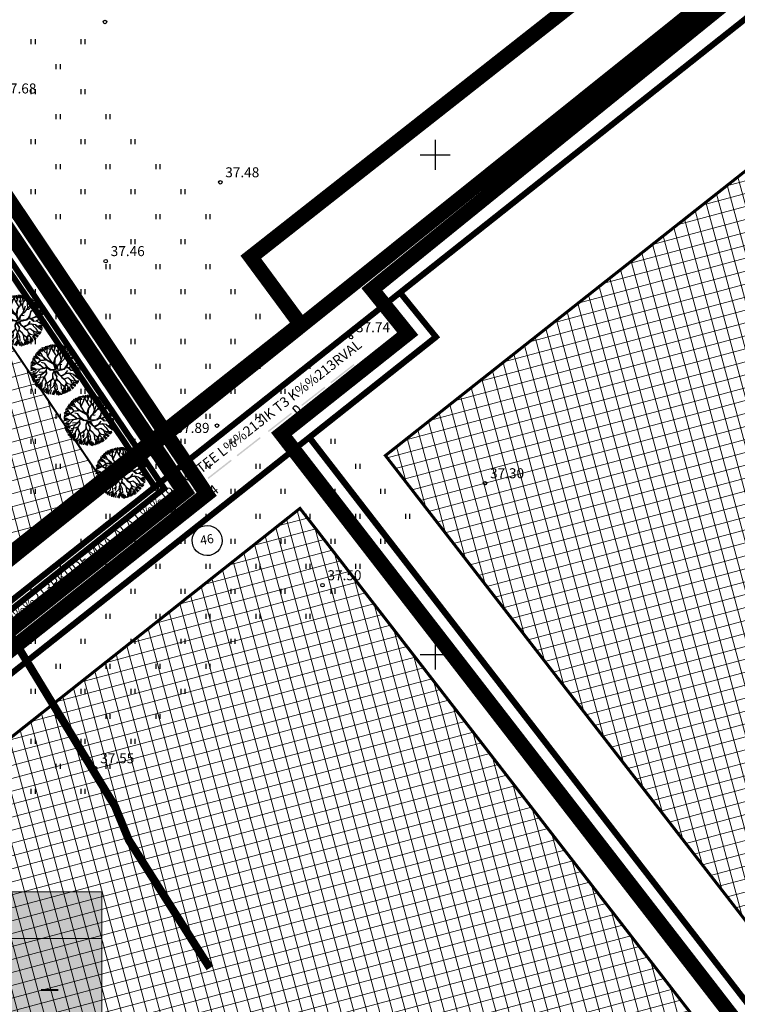
# Model space of a CAD drawing. Units: metres. Extents: x 0 to 547221, y 0 to 6585527.
# Drawn here: x 546708 to 546780, y 6584965 to 6585064 of the extents above; entities that cross this region are included whole.
import ezdxf
from ezdxf.enums import TextEntityAlignment as Align

# ---------------------------------------------------------------- set-up
doc = ezdxf.new("R2010")
doc.units = ezdxf.units.M
doc.header["$MEASUREMENT"] = 0
for name, pattern in [('CENTER', [2, 1.25, -0.25, 0.25, -0.25]), ('CENTERX2', [4, 2.5, -0.5, 0.5, -0.5]), ('DASHED', [0.75, 0.5, -0.25])]:
    doc.linetypes.add(name, pattern=pattern)
for name, color, linetype in [('-geo', 7, 'Continuous'), ('05285-geo$0$39', 7, 'Continuous'), ('05285-geo$0$DRENKAEV', 7, 'Continuous'), ('05285-geo$0$DRENTRASS', 7, 'Continuous'), ('05285-geo$0$HALJASTUS', 7, 'Continuous'), ('05285-geo$0$KAEVUNR', 7, 'Continuous'), ('05285-geo$0$KORGUS', 7, 'Continuous'), ('05285-geo$0$PIIR', 7, 'Continuous'), ('05285-geo$0$PUNKT', 7, 'Continuous'), ('k-hoon-joon', 7, 'CENTER'), ('K-k.o.piir', 1, 'Continuous'), ('k-k.o.piir-uus', 1, 'Continuous'), ('K-kinnistupiir', 27, 'Continuous'), ('k-kinnistupiir-abi', 27, 'Continuous'), ('K-külgnev dp', 162, 'CENTERX2'), ('k-pl-ala', 129, 'CENTER'), ('k-puud', 94, 'Continuous'), ('k-teekaitse', 205, 'Continuous')]:
    doc.layers.add(name, color=color, linetype=linetype)
for name, color, linetype, lineweight in [('K-eh k ala', 163, 'Continuous', 9), ('k-ehk_joon', 7, 'CENTERX2', 9), ('K-hoon-ala', 163, 'Continuous', 9), ('k-hoonest_kate', 41, 'Continuous', 9), ('k-hoonest_õig', 7, 'Continuous', 9)]:
    doc.layers.add(name, color=color, linetype=linetype, lineweight=lineweight)
doc.styles.add('05285-geo$0$ISOCP', font='ISOCP', dxfattribs={"height": 0.2})
doc.styles.add('05285-geo$0$txt', font='TXT', dxfattribs={"height": 0.2})
doc.styles.add('SWISL', font='swissl.ttf', dxfattribs={"height": 2})
pattern_1 = [(105, (0, 0), (-1.20740728286, -0.32352380638), []), (195, (0, 0), (0.32352380638, -1.20740728286), [])]

# ---------------------------------------------------------------- blocks, each defined once
blk = doc.blocks.new('05285-geo')
at = {"layer": '05285-geo$0$39', "linetype": 'Continuous'}
for p, q in [((546750, 6585051.5), (546750, 6585048.5)), ((546748.5, 6585050), (546751.5, 6585050)), ((546750, 6585001.5), (546750, 6584998.5)), ((546748.5, 6585000), (546751.5, 6585000))]:
    blk.add_line(p, q, dxfattribs=at)
at = {"layer": '05285-geo$0$DRENKAEV', "linetype": 'Continuous'}
blk.add_lwpolyline([(546723.519, 6585015.079), (546723.894, 6585014.704), (546723.519, 6585014.329), (546723.144, 6585014.704), (546723.519, 6585015.079)], dxfattribs=at)
blk.add_circle((546723.519, 6585014.704), 0.5, dxfattribs=at)
at = {"layer": '05285-geo$0$DRENTRASS', "linetype": 'Continuous'}
for points in [[(546735.74, 6585024.69), (546735.954, 6585024.857), (546736.066, 6585024.877), (546736.197, 6585024.814), (546736.326, 6585024.697), (546736.429, 6585024.508), (546736.457, 6585024.365), (546736.415, 6585024.265), (546736.201, 6585024.098), (546735.74, 6585024.69)], [(546726.363, 6585017.391), (546726.577, 6585017.558), (546726.689, 6585017.578), (546726.82, 6585017.515), (546726.948, 6585017.398), (546727.051, 6585017.209), (546727.079, 6585017.066), (546727.038, 6585016.966), (546726.823, 6585016.8), (546726.363, 6585017.391)], [(546715.066, 6585008.605), (546715.28, 6585008.771), (546715.392, 6585008.791), (546715.523, 6585008.728), (546715.652, 6585008.611), (546715.754, 6585008.422), (546715.782, 6585008.279), (546715.74, 6585008.179), (546715.526, 6585008.013), (546715.066, 6585008.605)]]:
    blk.add_lwpolyline(points, dxfattribs=at)
for points in [[(546739.499, 6585027.236), (546741.826, 6585029.048), (546739.591, 6585027.118), (546741.918, 6585028.929)], [(546736.59, 6585024.973), (546738.917, 6585026.784), (546736.682, 6585024.854), (546739.009, 6585026.665)], [(546733.245, 6585022.369), (546735.572, 6585024.18), (546733.337, 6585022.251), (546735.664, 6585024.062)], [(546730.121, 6585019.938), (546732.448, 6585021.749), (546730.213, 6585019.819), (546732.54, 6585021.63)], [(546727.212, 6585017.674), (546729.539, 6585019.485), (546727.305, 6585017.555), (546729.632, 6585019.366)], [(546723.868, 6585015.07), (546726.194, 6585016.881), (546723.96, 6585014.952), (546726.287, 6585016.763)], [(546719.968, 6585012.038), (546723.074, 6585014.453), (546720.06, 6585011.92), (546723.166, 6585014.335)], [(546716.086, 6585009.019), (546719.192, 6585011.434), (546716.178, 6585008.901), (546719.284, 6585011.316)], [(546711.621, 6585005.547), (546714.727, 6585007.962), (546711.713, 6585005.429), (546714.819, 6585007.844)], [(546707.718, 6585002.512), (546710.824, 6585004.927), (546707.81, 6585002.394), (546710.916, 6585004.809)]]:
    blk.add_solid(points, dxfattribs=at)
at = {"layer": '05285-geo$0$HALJASTUS', "linetype": 'Continuous'}
for p, q in [((546709.538, 6585061.561), (546709.538, 6585061.059)), ((546709.943, 6585061.561), (546709.943, 6585061.059)), ((546714.538, 6585061.561), (546714.538, 6585061.059)), ((546714.943, 6585061.561), (546714.943, 6585061.059)), ((546712.038, 6585059.061), (546712.038, 6585058.559)), ((546712.443, 6585059.061), (546712.443, 6585058.559)), ((546709.538, 6585056.561), (546709.538, 6585056.059)), ((546709.943, 6585056.561), (546709.943, 6585056.059)), ((546714.538, 6585056.561), (546714.538, 6585056.059)), ((546714.943, 6585056.561), (546714.943, 6585056.059)), ((546712.038, 6585054.061), (546712.038, 6585053.559)), ((546712.443, 6585054.061), (546712.443, 6585053.559)), ((546717.038, 6585054.061), (546717.038, 6585053.559)), ((546717.443, 6585054.061), (546717.443, 6585053.559)), ((546709.538, 6585051.561), (546709.538, 6585051.059)), ((546709.943, 6585051.561), (546709.943, 6585051.059)), ((546714.538, 6585051.561), (546714.538, 6585051.059)), ((546714.943, 6585051.561), (546714.943, 6585051.059)), ((546719.538, 6585051.561), (546719.538, 6585051.059)), ((546719.943, 6585051.561), (546719.943, 6585051.059)), ((546712.038, 6585049.061), (546712.038, 6585048.559)), ((546712.443, 6585049.061), (546712.443, 6585048.559)), ((546717.038, 6585049.061), (546717.038, 6585048.559)), ((546717.443, 6585049.061), (546717.443, 6585048.559)), ((546722.038, 6585049.061), (546722.038, 6585048.559)), ((546722.443, 6585049.061), (546722.443, 6585048.559)), ((546709.538, 6585046.561), (546709.538, 6585046.059)), ((546709.943, 6585046.561), (546709.943, 6585046.059)), ((546714.538, 6585046.561), (546714.538, 6585046.059)), ((546714.943, 6585046.561), (546714.943, 6585046.059)), ((546719.538, 6585046.561), (546719.538, 6585046.059)), ((546719.943, 6585046.561), (546719.943, 6585046.059)), ((546724.538, 6585046.561), (546724.538, 6585046.059)), ((546724.943, 6585046.561), (546724.943, 6585046.059)), ((546712.038, 6585044.061), (546712.038, 6585043.559)), ((546712.443, 6585044.061), (546712.443, 6585043.559)), ((546717.038, 6585044.061), (546717.038, 6585043.559)), ((546717.443, 6585044.061), (546717.443, 6585043.559)), ((546722.038, 6585044.061), (546722.038, 6585043.559)), ((546722.443, 6585044.061), (546722.443, 6585043.559)), ((546727.038, 6585044.061), (546727.038, 6585043.559)), ((546727.443, 6585044.061), (546727.443, 6585043.559)), ((546709.538, 6585041.561), (546709.538, 6585041.059)), ((546709.943, 6585041.561), (546709.943, 6585041.059)), ((546714.538, 6585041.561), (546714.538, 6585041.059)), ((546714.943, 6585041.561), (546714.943, 6585041.059)), ((546719.538, 6585041.561), (546719.538, 6585041.059)), ((546719.943, 6585041.561), (546719.943, 6585041.059)), ((546724.538, 6585041.561), (546724.538, 6585041.059)), ((546724.943, 6585041.561), (546724.943, 6585041.059)), ((546712.038, 6585039.061), (546712.038, 6585038.559)), ((546712.443, 6585039.061), (546712.443, 6585038.559)), ((546717.038, 6585039.061), (546717.038, 6585038.559)), ((546717.443, 6585039.061), (546717.443, 6585038.559)), ((546722.038, 6585039.061), (546722.038, 6585038.559)), ((546722.443, 6585039.061), (546722.443, 6585038.559)), ((546727.038, 6585039.061), (546727.038, 6585038.559)), ((546727.443, 6585039.061), (546727.443, 6585038.559)), ((546709.538, 6585036.561), (546709.538, 6585036.059)), ((546709.943, 6585036.561), (546709.943, 6585036.059)), ((546714.538, 6585036.561), (546714.538, 6585036.059)), ((546714.943, 6585036.561), (546714.943, 6585036.059)), ((546719.538, 6585036.561), (546719.538, 6585036.059)), ((546719.943, 6585036.561), (546719.943, 6585036.059)), ((546724.538, 6585036.561), (546724.538, 6585036.059)), ((546724.943, 6585036.561), (546724.943, 6585036.059)), ((546729.538, 6585036.561), (546729.538, 6585036.059)), ((546729.943, 6585036.561), (546729.943, 6585036.059)), ((546712.038, 6585034.061), (546712.038, 6585033.559)), ((546712.443, 6585034.061), (546712.443, 6585033.559)), ((546717.038, 6585034.061), (546717.038, 6585033.559)), ((546717.443, 6585034.061), (546717.443, 6585033.559)), ((546722.038, 6585034.061), (546722.038, 6585033.559)), ((546722.443, 6585034.061), (546722.443, 6585033.559)), ((546727.038, 6585034.061), (546727.038, 6585033.559)), ((546727.443, 6585034.061), (546727.443, 6585033.559)), ((546732.038, 6585034.061), (546732.038, 6585033.559)), ((546732.443, 6585034.061), (546732.443, 6585033.559)), ((546709.538, 6585031.561), (546709.538, 6585031.059)), ((546709.943, 6585031.561), (546709.943, 6585031.059)), ((546714.538, 6585031.561), (546714.538, 6585031.059)), ((546714.943, 6585031.561), (546714.943, 6585031.059)), ((546719.538, 6585031.561), (546719.538, 6585031.059)), ((546719.943, 6585031.561), (546719.943, 6585031.059)), ((546724.538, 6585031.561), (546724.538, 6585031.059)), ((546724.943, 6585031.561), (546724.943, 6585031.059)), ((546729.538, 6585031.561), (546729.538, 6585031.059)), ((546729.943, 6585031.561), (546729.943, 6585031.059)), ((546734.538, 6585031.561), (546734.538, 6585031.059)), ((546734.943, 6585031.561), (546734.943, 6585031.059)), ((546712.038, 6585029.061), (546712.038, 6585028.559)), ((546712.443, 6585029.061), (546712.443, 6585028.559)), ((546717.038, 6585029.061), (546717.038, 6585028.559)), ((546717.443, 6585029.061), (546717.443, 6585028.559)), ((546722.038, 6585029.061), (546722.038, 6585028.559)), ((546722.443, 6585029.061), (546722.443, 6585028.559)), ((546727.038, 6585029.061), (546727.038, 6585028.559)), ((546727.443, 6585029.061), (546727.443, 6585028.559)), ((546732.038, 6585029.061), (546732.038, 6585028.559)), ((546732.443, 6585029.061), (546732.443, 6585028.559)), ((546737.038, 6585029.061), (546737.038, 6585028.559)), ((546737.443, 6585029.061), (546737.443, 6585028.559)), ((546709.538, 6585026.561), (546709.538, 6585026.059)), ((546709.943, 6585026.561), (546709.943, 6585026.059)), ((546714.538, 6585026.561), (546714.538, 6585026.059)), ((546714.943, 6585026.561), (546714.943, 6585026.059)), ((546719.538, 6585026.561), (546719.538, 6585026.059)), ((546719.943, 6585026.561), (546719.943, 6585026.059)), ((546724.538, 6585026.561), (546724.538, 6585026.059)), ((546724.943, 6585026.561), (546724.943, 6585026.059)), ((546729.538, 6585026.561), (546729.538, 6585026.059)), ((546729.943, 6585026.561), (546729.943, 6585026.059)), ((546734.538, 6585026.561), (546734.538, 6585026.059)), ((546734.943, 6585026.561), (546734.943, 6585026.059)), ((546712.038, 6585024.061), (546712.038, 6585023.559)), ((546712.443, 6585024.061), (546712.443, 6585023.559)), ((546717.038, 6585024.061), (546717.038, 6585023.559)), ((546717.443, 6585024.061), (546717.443, 6585023.559)), ((546722.038, 6585024.061), (546722.038, 6585023.559)), ((546722.443, 6585024.061), (546722.443, 6585023.559)), ((546727.038, 6585024.061), (546727.038, 6585023.559)), ((546727.443, 6585024.061), (546727.443, 6585023.559)), ((546732.038, 6585024.061), (546732.038, 6585023.559)), ((546732.443, 6585024.061), (546732.443, 6585023.559)), ((546737.038, 6585024.061), (546737.038, 6585023.559)), ((546737.443, 6585024.061), (546737.443, 6585023.559)), ((546709.538, 6585021.561), (546709.538, 6585021.059)), ((546709.943, 6585021.561), (546709.943, 6585021.059)), ((546714.538, 6585021.561), (546714.538, 6585021.059)), ((546714.943, 6585021.561), (546714.943, 6585021.059)), ((546719.538, 6585021.561), (546719.538, 6585021.059)), ((546719.943, 6585021.561), (546719.943, 6585021.059)), ((546724.538, 6585021.561), (546724.538, 6585021.059)), ((546724.943, 6585021.561), (546724.943, 6585021.059)), ((546729.538, 6585021.561), (546729.538, 6585021.059)), ((546729.943, 6585021.561), (546729.943, 6585021.059)), ((546734.538, 6585021.561), (546734.538, 6585021.059)), ((546734.943, 6585021.561), (546734.943, 6585021.059)), ((546739.538, 6585021.561), (546739.538, 6585021.059)), ((546739.943, 6585021.561), (546739.943, 6585021.059)), ((546712.038, 6585019.061), (546712.038, 6585018.559)), ((546712.443, 6585019.061), (546712.443, 6585018.559)), ((546717.038, 6585019.061), (546717.038, 6585018.559)), ((546717.443, 6585019.061), (546717.443, 6585018.559)), ((546722.038, 6585019.061), (546722.038, 6585018.559)), ((546722.443, 6585019.061), (546722.443, 6585018.559)), ((546727.038, 6585019.061), (546727.038, 6585018.559)), ((546727.443, 6585019.061), (546727.443, 6585018.559)), ((546732.038, 6585019.061), (546732.038, 6585018.559)), ((546732.443, 6585019.061), (546732.443, 6585018.559)), ((546737.038, 6585019.061), (546737.038, 6585018.559)), ((546737.443, 6585019.061), (546737.443, 6585018.559)), ((546742.038, 6585019.061), (546742.038, 6585018.559)), ((546742.443, 6585019.061), (546742.443, 6585018.559)), ((546709.538, 6585016.561), (546709.538, 6585016.059)), ((546709.943, 6585016.561), (546709.943, 6585016.059)), ((546714.538, 6585016.561), (546714.538, 6585016.059)), ((546714.943, 6585016.561), (546714.943, 6585016.059)), ((546719.538, 6585016.561), (546719.538, 6585016.059)), ((546719.943, 6585016.561), (546719.943, 6585016.059)), ((546724.538, 6585016.561), (546724.538, 6585016.059)), ((546724.943, 6585016.561), (546724.943, 6585016.059)), ((546729.538, 6585016.561), (546729.538, 6585016.059)), ((546729.943, 6585016.561), (546729.943, 6585016.059)), ((546734.538, 6585016.561), (546734.538, 6585016.059)), ((546734.943, 6585016.561), (546734.943, 6585016.059)), ((546739.538, 6585016.561), (546739.538, 6585016.059)), ((546739.943, 6585016.561), (546739.943, 6585016.059)), ((546744.538, 6585016.561), (546744.538, 6585016.059)), ((546744.943, 6585016.561), (546744.943, 6585016.059)), ((546712.038, 6585014.061), (546712.038, 6585013.559)), ((546712.443, 6585014.061), (546712.443, 6585013.559)), ((546717.038, 6585014.061), (546717.038, 6585013.559)), ((546717.443, 6585014.061), (546717.443, 6585013.559)), ((546722.038, 6585014.061), (546722.038, 6585013.559)), ((546722.443, 6585014.061), (546722.443, 6585013.559)), ((546727.038, 6585014.061), (546727.038, 6585013.559)), ((546727.443, 6585014.061), (546727.443, 6585013.559)), ((546732.038, 6585014.061), (546732.038, 6585013.559)), ((546732.443, 6585014.061), (546732.443, 6585013.559)), ((546737.038, 6585014.061), (546737.038, 6585013.559)), ((546737.443, 6585014.061), (546737.443, 6585013.559)), ((546742.038, 6585014.061), (546742.038, 6585013.559)), ((546742.443, 6585014.061), (546742.443, 6585013.559)), ((546747.038, 6585014.061), (546747.038, 6585013.559)), ((546747.443, 6585014.061), (546747.443, 6585013.559)), ((546709.538, 6585011.561), (546709.538, 6585011.059)), ((546709.943, 6585011.561), (546709.943, 6585011.059)), ((546714.538, 6585011.561), (546714.538, 6585011.059)), ((546714.943, 6585011.561), (546714.943, 6585011.059)), ((546719.538, 6585011.561), (546719.538, 6585011.059)), ((546719.943, 6585011.561), (546719.943, 6585011.059)), ((546724.538, 6585011.561), (546724.538, 6585011.059)), ((546724.943, 6585011.561), (546724.943, 6585011.059)), ((546729.538, 6585011.561), (546729.538, 6585011.059)), ((546729.943, 6585011.561), (546729.943, 6585011.059)), ((546734.538, 6585011.561), (546734.538, 6585011.059)), ((546734.943, 6585011.561), (546734.943, 6585011.059)), ((546739.538, 6585011.561), (546739.538, 6585011.059)), ((546739.943, 6585011.561), (546739.943, 6585011.059)), ((546744.538, 6585011.561), (546744.538, 6585011.059)), ((546744.943, 6585011.561), (546744.943, 6585011.059)), ((546712.038, 6585009.061), (546712.038, 6585008.559)), ((546712.443, 6585009.061), (546712.443, 6585008.559)), ((546717.038, 6585009.061), (546717.038, 6585008.559)), ((546717.443, 6585009.061), (546717.443, 6585008.559)), ((546722.038, 6585009.061), (546722.038, 6585008.559)), ((546722.443, 6585009.061), (546722.443, 6585008.559)), ((546727.038, 6585009.061), (546727.038, 6585008.559)), ((546727.443, 6585009.061), (546727.443, 6585008.559)), ((546732.038, 6585009.061), (546732.038, 6585008.559)), ((546732.443, 6585009.061), (546732.443, 6585008.559)), ((546737.038, 6585009.061), (546737.038, 6585008.559)), ((546737.443, 6585009.061), (546737.443, 6585008.559)), ((546742.038, 6585009.061), (546742.038, 6585008.559)), ((546742.443, 6585009.061), (546742.443, 6585008.559)), ((546709.538, 6585006.561), (546709.538, 6585006.059)), ((546709.943, 6585006.561), (546709.943, 6585006.059)), ((546714.538, 6585006.561), (546714.538, 6585006.059)), ((546714.943, 6585006.561), (546714.943, 6585006.059)), ((546719.538, 6585006.561), (546719.538, 6585006.059)), ((546719.943, 6585006.561), (546719.943, 6585006.059)), ((546724.538, 6585006.561), (546724.538, 6585006.059)), ((546724.943, 6585006.561), (546724.943, 6585006.059)), ((546729.538, 6585006.561), (546729.538, 6585006.059)), ((546729.943, 6585006.561), (546729.943, 6585006.059)), ((546734.538, 6585006.561), (546734.538, 6585006.059)), ((546734.943, 6585006.561), (546734.943, 6585006.059)), ((546739.538, 6585006.561), (546739.538, 6585006.059)), ((546739.943, 6585006.561), (546739.943, 6585006.059)), ((546712.038, 6585004.061), (546712.038, 6585003.559)), ((546712.443, 6585004.061), (546712.443, 6585003.559)), ((546717.038, 6585004.061), (546717.038, 6585003.559)), ((546717.443, 6585004.061), (546717.443, 6585003.559)), ((546722.038, 6585004.061), (546722.038, 6585003.559)), ((546722.443, 6585004.061), (546722.443, 6585003.559)), ((546727.038, 6585004.061), (546727.038, 6585003.559)), ((546727.443, 6585004.061), (546727.443, 6585003.559)), ((546732.038, 6585004.061), (546732.038, 6585003.559)), ((546732.443, 6585004.061), (546732.443, 6585003.559)), ((546737.038, 6585004.061), (546737.038, 6585003.559)), ((546737.443, 6585004.061), (546737.443, 6585003.559)), ((546709.538, 6585001.561), (546709.538, 6585001.059)), ((546709.943, 6585001.561), (546709.943, 6585001.059)), ((546714.538, 6585001.561), (546714.538, 6585001.059)), ((546714.943, 6585001.561), (546714.943, 6585001.059)), ((546719.538, 6585001.561), (546719.538, 6585001.059)), ((546719.943, 6585001.561), (546719.943, 6585001.059)), ((546724.538, 6585001.561), (546724.538, 6585001.059)), ((546724.943, 6585001.561), (546724.943, 6585001.059)), ((546729.538, 6585001.561), (546729.538, 6585001.059)), ((546729.943, 6585001.561), (546729.943, 6585001.059)), ((546712.038, 6584999.061), (546712.038, 6584998.559)), ((546712.443, 6584999.061), (546712.443, 6584998.559)), ((546717.038, 6584999.061), (546717.038, 6584998.559)), ((546717.443, 6584999.061), (546717.443, 6584998.559)), ((546722.038, 6584999.061), (546722.038, 6584998.559)), ((546722.443, 6584999.061), (546722.443, 6584998.559)), ((546727.038, 6584999.061), (546727.038, 6584998.559)), ((546727.443, 6584999.061), (546727.443, 6584998.559)), ((546709.538, 6584996.561), (546709.538, 6584996.059)), ((546709.943, 6584996.561), (546709.943, 6584996.059)), ((546714.538, 6584996.561), (546714.538, 6584996.059)), ((546714.943, 6584996.561), (546714.943, 6584996.059)), ((546719.538, 6584996.561), (546719.538, 6584996.059)), ((546719.943, 6584996.561), (546719.943, 6584996.059)), ((546724.538, 6584996.561), (546724.538, 6584996.059)), ((546724.943, 6584996.561), (546724.943, 6584996.059)), ((546712.038, 6584994.061), (546712.038, 6584993.559)), ((546712.443, 6584994.061), (546712.443, 6584993.559)), ((546717.038, 6584994.061), (546717.038, 6584993.559)), ((546717.443, 6584994.061), (546717.443, 6584993.559)), ((546722.038, 6584994.061), (546722.038, 6584993.559)), ((546722.443, 6584994.061), (546722.443, 6584993.559)), ((546709.538, 6584991.561), (546709.538, 6584991.059)), ((546709.943, 6584991.561), (546709.943, 6584991.059)), ((546714.538, 6584991.561), (546714.538, 6584991.059)), ((546714.943, 6584991.561), (546714.943, 6584991.059)), ((546719.538, 6584991.561), (546719.538, 6584991.059)), ((546719.943, 6584991.561), (546719.943, 6584991.059)), ((546712.038, 6584989.061), (546712.038, 6584988.559)), ((546712.443, 6584989.061), (546712.443, 6584988.559)), ((546717.038, 6584989.061), (546717.038, 6584988.559)), ((546717.443, 6584989.061), (546717.443, 6584988.559)), ((546709.538, 6584986.561), (546709.538, 6584986.059)), ((546709.943, 6584986.561), (546709.943, 6584986.059)), ((546714.538, 6584986.561), (546714.538, 6584986.059)), ((546714.943, 6584986.561), (546714.943, 6584986.059))]:
    blk.add_line(p, q, dxfattribs=at)
at = {"layer": '05285-geo$0$KAEVUNR', "linetype": 'Continuous'}
blk.add_ellipse((546727.167, 6585011.393), major_axis=(-1.061, 1.061), ratio=1, start_param=4.103829, end_param=10.387014, dxfattribs=at)
at = {"layer": '05285-geo$0$PIIR', "linetype": 'Continuous'}
for p, q in [((546659.78, 6585108.88), (546721.93, 6585016.76)), ((546750.08, 6585031.76), (546644.25, 6584947.94)), ((546721.93, 6585016.76), (546737.707, 6585029.255)), ((546634.91, 6584947.84), (546721.93, 6585016.76))]:
    blk.add_line(p, q, dxfattribs=at)
for major_axis in [(-0.265, 0.265), (-0.0177, 0.0177)]:
    blk.add_ellipse((546721.93, 6585016.76), major_axis=major_axis, ratio=1, start_param=4.10383, end_param=10.387015, dxfattribs=at)
at = {"layer": '05285-geo$0$PUNKT', "linetype": 'Continuous'}
for centre in [(546716.953, 6585063.276), (546728.485, 6585047.238), (546717.017, 6585039.352), (546741.573, 6585031.737), (546728.161, 6585022.891), (546754.988, 6585017.129), (546738.713, 6585006.926), (546715.97, 6584988.614)]:
    blk.add_circle(centre, 0.175, dxfattribs=at)
at = {"layer": '05285-geo$0$KAEVUNR', "linetype": 'Continuous', "style": '05285-geo$0$ISOCP'}
blk.add_text('46', height=0.9, rotation=10.13211, dxfattribs=at).set_placement((546727.167, 6585011.393), align=Align.MIDDLE)
at = {"layer": '05285-geo$0$KORGUS', "linetype": 'Continuous', "style": '05285-geo$0$ISOCP'}
for s, p in [('37.68', (546706.67, 6585056.124)), ('37.48', (546728.985, 6585047.738)), ('37.46', (546717.517, 6585039.852)), ('37.74', (546742.073, 6585032.237)), ('37.89', (546724.003, 6585022.165)), ('37.30', (546755.488, 6585017.629)), ('37.50', (546739.213, 6585007.426)), ('37.55', (546716.47, 6584989.114))]:
    blk.add_text(s, height=1, dxfattribs=at).set_placement(p)
at = {"layer": '05285-geo$0$PIIR', "linetype": 'Continuous', "style": '05285-geo$0$txt'}
for s, p in [('TEHNOV%%213RKUDE MAA-ALA L%%196IKE TEE L%%213IK T3 K%%213RVAL', (546703.927, 6585000.195)), ('65301:002:0474', (546720.692, 6585010.188))]:
    blk.add_text(s, height=1, rotation=38.25806, dxfattribs=at).set_placement(p)
blk = doc.blocks.new('liilto-kastike')
at = {"layer": 'k-hoonest_kate'}
h = blk.add_hatch(color=256, dxfattribs=at)
edge = h.paths.add_edge_path()
edge.add_arc((14.959, 22.866), 4.455, 0, 360)
h = blk.add_hatch(color=256, dxfattribs=at)
h.dxf.hatch_style = 2
h.paths.add_polyline_path([(31.332, 4.678), (0, 4.678), (0, 17.098), (31.332, 17.098)])
h = blk.add_hatch(color=256, dxfattribs=at)
h.dxf.hatch_style = 2
h.paths.add_polyline_path([(31.332, 4.678), (0, 4.678), (0, 0), (31.332, 0)])
at = {"layer": 'k-hoonest_õig'}
for p, q in [((0, 17.098), (31.332, 17.098)), ((31.332, 17.098), (31.332, 4.678)), ((0, 12.42), (31.332, 12.42)), ((10.444, 12.42), (10.444, 4.678)), ((10.444, 12.42), (10.444, 4.678)), ((20.888, 12.42), (20.888, 4.678)), ((0, 8.761), (10.444, 8.761)), ((31.332, 4.678), (0, 4.678)), ((20.888, 4.678), (20.888, 0)), ((31.332, 4.678), (31.332, 0)), ((0, 0), (31.332, 0))]:
    blk.add_line(p, q, dxfattribs=at)
blk.add_lwpolyline([(0, 17.098), (0, 0)], dxfattribs=at)
blk.add_circle((14.959, 22.866), 4.455, dxfattribs=at)
at = {"layer": 'k-hoonest_õig', "style": 'SWISL'}
blk.add_text('m²', height=2.3625, dxfattribs=at).set_placement((16.42, 2.352), align=Align.MIDDLE_RIGHT)
at = {"layer": 'k-hoonest_õig', "style": 'SWISL', "width": 0.99}
blk.add_text('P', height=2.88, dxfattribs=at).set_placement((24.182, 2.422), align=Align.MIDDLE_CENTER)
for tag, height, p in [('POS_NUMBER', 4.6, (14.959, 22.866)), ('SIHTOTSTARVE', 2.7, (15.774, 14.669)), ('MAX_KÕRGUS_MEETRITES', 2.43, (5.222, 10.543)), ('EHITUSALUNE_PIND', 2.43, (15.666, 8.549)), ('HOONETE_ARV_KRUNDIL', 2.43, (26.11, 8.549)), ('MAX_KORRUSELISUS', 2.43, (5.222, 6.72))]:
    blk.add_attdef(tag, text='', height=height, dxfattribs=at).set_placement(p, align=Align.MIDDLE)
at = {"layer": 'k-hoonest_õig', "style": 'SWISL'}
blk.add_attdef('KRUNDI_PIND', text='', height=2.362, dxfattribs=at).set_placement((11.407, 2.352), align=Align.MIDDLE_RIGHT)
at = {"layer": 'k-hoonest_õig', "style": 'SWISL', "width": 0.99}
blk.add_attdef('PARKIMISKOHTI', text='', height=1.28, dxfattribs=at).set_placement((25.413, 1.356), align=Align.MIDDLE_LEFT)
blk = doc.blocks.new('Puu')
for p, q in [((-1.299, 1.317), (-1.659, 1.976)), ((-1.566, 1.988), (-1.327, 1.823)), ((-1.174, 1.882), (-1.558, 2.061)), ((-1.409, 2.126), (-1.289, 2.007)), ((-1.289, 2.007), (-1.344, 2.21)), ((-1.174, 1.898), (-1.267, 2.226)), ((-1.161, 2.265), (-1.078, 1.925)), ((-0.903, 2.007), (-1.069, 2.302)), ((-0.837, 1.967), (-0.986, 2.366)), ((-0.829, 2.137), (-0.893, 2.366)), ((-0.891, 1.631), (-0.845, 1.975)), ((-0.745, 2.053), (-0.765, 2.403)), ((-0.552, 2.228), (-0.681, 2.431)), ((-0.664, 1.607), (-0.523, 1.983)), ((-0.523, 1.999), (-0.609, 2.115)), ((-0.367, 2.249), (-0.547, 2.493)), ((-0.523, 1.983), (-0.311, 2.555)), ((-0.344, 2.101), (-0.367, 2.249)), ((-0.201, 1.803), (-0.344, 2.101)), ((-0.305, 2.238), (-0.222, 2.523)), ((-0.211, 1.858), (-0.037, 2.17)), ((-0.177, 1.795), (-0.037, 2.186)), ((-0.121, 2.164), (-0.12, 2.532)), ((-0.042, 2.171), (0.041, 2.563)), ((0.433, 1.467), (0.096, 1.992)), ((0.11, 2.283), (0.129, 2.56)), ((0.181, 2.359), (0.213, 2.578)), ((0.292, 1.953), (0.181, 2.359)), ((0.276, 2.265), (0.304, 2.551)), ((0.341, 2.274), (0.378, 2.495)), ((0.535, 1.836), (0.433, 2.204)), ((0.442, 2.247), (0.478, 2.467)), ((0.527, 1.828), (0.699, 2.047)), ((0.616, 2.108), (0.543, 2.439)), ((0.699, 2.047), (0.636, 2.486)), ((0.699, 2.047), (0.723, 2.478)), ((0.764, 2.072), (0.828, 2.394)), ((0.921, 1.952), (0.902, 2.357)), ((0.918, 1.671), (0.997, 2.141)), ((0.934, 1.687), (1.475, 2.117)), ((0.994, 2.172), (1.03, 2.357)), ((0.997, 2.141), (1.162, 2.321)), ((1.105, 2.026), (1.243, 2.33)), ((1.179, 1.952), (1.4, 2.191)), ((1.243, 1.63), (1.574, 1.998)), ((-2.33, 1.04), (-2.174, 1.031)), ((-2.097, 1.004), (-2.295, 1.153)), ((-2.22, 1.225), (-1.768, 1.123)), ((-1.659, 1.13), (-2.192, 1.317)), ((-2.1, 1.436), (-1.842, 1.289)), ((-1.768, 0.565), (-2.097, 1.004)), ((-2.058, 1.529), (-1.895, 1.396)), ((-1.652, 1.42), (-1.995, 1.592)), ((-1.673, 1.161), (-1.901, 1.373)), ((-1.651, 1.434), (-1.894, 1.741)), ((-1.815, 1.795), (-1.538, 1.518)), ((-1.538, 1.518), (-1.723, 1.906)), ((-1.511, 0.934), (-1.673, 1.161)), ((-1.307, 1.309), (-1.651, 1.434)), ((-1.5, 0.94), (-1.611, 1.098)), ((-0.923, 0.989), (-1.307, 1.309)), ((-1, 0.973), (-1.291, 1.309)), ((-0.844, 1.585), (-1.174, 1.882)), ((-0.812, 1.395), (-0.844, 1.585)), ((-0.837, 1.591), (-0.837, 1.967)), ((-0.375, 0.753), (-0.812, 1.395)), ((-0.805, 1.45), (-0.664, 1.623)), ((-0.781, 1.381), (-0.664, 1.607)), ((-0.421, 0.754), (-0.563, 0.989)), ((-0.201, 0.627), (-0.053, 1.183)), ((0.017, 1.489), (-0.177, 1.795)), ((-0.092, 0.566), (-0.021, 1.183)), ((-0.053, 1.183), (0.088, 1.357)), ((-0.021, 1.183), (0.167, 1.403)), ((0.088, 1.357), (0.017, 1.489)), ((0.167, 1.403), (0.237, 1.567)), ((0.237, 1.567), (0.292, 1.953)), ((0.402, 1.53), (0.527, 1.843)), ((0.418, 0.668), (0.566, 1.005)), ((0.449, 1.467), (0.527, 1.828)), ((0.566, 1.005), (0.449, 1.467)), ((0.504, 0.754), (0.575, 1.013)), ((0.59, 1.028), (0.731, 1.467)), ((0.629, 0.817), (0.982, 1.232)), ((0.872, 1.091), (1.052, 1.146)), ((0.982, 1.232), (0.918, 1.671)), ((0.998, 1.263), (1.256, 1.585)), ((1.052, 1.146), (1.303, 1.365)), ((1.256, 1.585), (1.373, 1.686)), ((1.287, 0.958), (1.507, 1.098)), ((1.303, 1.365), (1.875, 1.764)), ((1.303, 0.926), (1.552, 1.098)), ((1.391, 1.464), (1.813, 1.814)), ((1.455, 1.583), (1.73, 1.933)), ((1.5, 1.482), (1.924, 1.702)), ((1.507, 1.098), (1.866, 1.536)), ((1.812, 1.544), (1.546, 1.152)), ((1.552, 1.098), (2.007, 1.285)), ((2.008, 1.239), (1.576, 1.09)), ((1.686, 1.224), (2.035, 1.556)), ((1.976, 1.676), (1.812, 1.544)), ((1.823, 1.252), (2.108, 1.518)), ((2.007, 1.285), (2.164, 1.427)), ((2.187, 1.34), (2.008, 1.239)), ((2.145, 0.893), (2.274, 1.261)), ((2.156, 0.792), (2.338, 1.144)), ((2.247, 0.847), (2.44, 1.04)), ((-2.017, 0.046), (-2.533, -0.102)), ((-2.176, 0.143), (-2.521, 0.158)), ((-2.057, 0.526), (-2.505, 0.3)), ((-2.496, 0.267), (-2.164, 0.193)), ((-2.478, 0.469), (-2.238, 0.525)), ((-2.478, 0.065), (-2.017, 0.046)), ((-2.473, 0.628), (-2.113, 0.582)), ((-2.043, 0.605), (-2.467, 0.73)), ((-2.414, 0.829), (-2.045, 0.681)), ((-2.348, 0.911), (-2.027, 0.865)), ((-2.036, 0.91), (-2.176, 0.957)), ((-1.903, 0.025), (-2.176, 0.143)), ((-1.808, 0.637), (-2.067, 0.549)), ((-1.565, 0.047), (-2.058, -0.446)), ((-1.909, 0.002), (-2.051, -0.139)), ((-1.823, 0.651), (-2.043, 0.605)), ((-1.557, 0.071), (-1.903, 0.025)), ((-1.675, 0.783), (-1.823, 0.651)), ((-1.533, 0.879), (-1.808, 0.637)), ((-1.768, 0.565), (-1.503, 0.425)), ((-1.565, 0.487), (-1.768, 0.565)), ((-1.511, 0.934), (-1.675, 0.783)), ((-1.196, 0.166), (-1.565, 0.487)), ((-1.064, 0.173), (-1.565, 0.047)), ((-0.915, 0.949), (-1.533, 0.879)), ((-1.503, 0.425), (-1.244, 0.15)), ((-0.884, 0.166), (-1.503, 0.049)), ((-0.899, 0.981), (-1.491, 0.921)), ((-1.095, 0.627), (-1.4, 0.714)), ((-0.82, 0.259), (-1.095, 0.627)), ((-0.86, 0.235), (-1.095, 0.611)), ((-0.805, 0.229), (-1.064, 0.173)), ((-0.908, 0.142), (-0.954, -0.03)), ((-0.833, 0.183), (-0.938, -0.014)), ((-0.185, 0.518), (-0.915, 0.949)), ((-0.429, 0.73), (-0.899, 0.981)), ((-0.833, 0.183), (-0.515, -0.033)), ((-0.508, 0.024), (-0.805, 0.229)), ((-0.21, -0.022), (-0.508, 0.024)), ((-0.359, 0.737), (-0.429, 0.73)), ((-0.116, 0.542), (-0.359, 0.737)), ((0.01, 0.008), (-0.21, -0.022)), ((0, 0), (-0.185, 0.518)), ((0.062, 0.028), (-0.092, 0.518)), ((0.066, 0.016), (0.128, 0.3)), ((0.128, 0.3), (0.198, 0.449)), ((0.129, -0.097), (0.872, 0.071)), ((0.16, 0.024), (0.228, 0.384)), ((0.167, 0.04), (0.813, 0.091)), ((0.198, 0.449), (0.441, 0.691)), ((0.232, 0.395), (0.276, 0.496)), ((0.276, 0.496), (0.613, 0.55)), ((0.347, 0.519), (0.48, 0.715)), ((0.441, 0.691), (0.629, 0.817)), ((0.935, 0.182), (0.808, 0.087)), ((0.872, 0.071), (1.03, 0.212)), ((0.958, 0.204), (1.036, 0.283)), ((1.03, 0.212), (1.256, 0.188)), ((1.036, 0.283), (1.162, 0.486)), ((1.122, 0.275), (1.287, 0.219)), ((1.13, 0.283), (1.21, 0.518)), ((1.162, 0.486), (1.287, 0.958)), ((1.21, 0.518), (1.303, 0.926)), ((1.256, 0.188), (1.764, 0.384)), ((1.256, 0.174), (1.53, -0.069)), ((1.287, 0.219), (1.732, 0.4)), ((1.562, -0.037), (1.287, 0.19)), ((1.732, 0.4), (2.164, 0.736)), ((1.749, 0.354), (2.173, 0.433)), ((1.764, 0.384), (2.156, 0.792)), ((1.836, 0.002), (2.251, 0.213)), ((1.843, -0.037), (2.243, 0.19)), ((2.164, 0.736), (2.486, 0.665)), ((2.173, 0.433), (2.533, 0.385)), ((2.173, 0.109), (2.477, 0.045)), ((2.209, 0.515), (2.486, 0.626)), ((2.219, 0.782), (2.514, 0.782)), ((2.251, 0.213), (2.526, 0.158)), ((-2.012, -0.383), (-2.481, -0.525)), ((-2.008, -0.333), (-2.478, -0.323)), ((-2.066, -0.438), (-2.473, -0.578)), ((-2.035, -0.543), (-2.459, -0.747)), ((-1.989, -0.572), (-2.422, -0.856)), ((-2.129, -0.813), (-2.394, -0.923)), ((-2.081, -0.811), (-2.358, -1.032)), ((-2.051, -0.139), (-2.293, -0.211)), ((-1.91, -0.594), (-2.129, -0.813)), ((-1.909, -0.609), (-1.94, -0.812)), ((-1.438, -0.469), (-1.91, -0.594)), ((-1.595, -0.969), (-1.854, -1.008)), ((-1.133, -0.711), (-1.768, -0.844)), ((-1.603, -0.977), (-1.706, -1.126)), ((-1.149, -0.257), (-1.634, -0.289)), ((-1.502, -0.593), (-1.603, -0.977)), ((-1.181, -0.335), (-1.502, -0.593)), ((-1.149, -0.289), (-1.438, -0.469)), ((-1.15, -0.727), (-1.393, -1.237)), ((-1.392, -0.75), (-1.118, -0.664)), ((-0.985, -0.124), (-1.165, -0.304)), ((-1.165, -0.789), (-0.953, -1.251)), ((-0.906, -0.374), (-1.15, -0.727)), ((-0.954, -0.03), (-1.149, -0.289)), ((-1.118, -0.742), (-0.906, -0.405)), ((-1.118, -0.758), (-0.945, -1.228)), ((-0.977, -0.069), (-0.907, -0.374)), ((-0.938, -0.014), (-0.906, -0.374)), ((-0.272, -0.836), (-0.53, -1.157)), ((-0.163, -0.092), (-0.515, -0.033)), ((-0.163, -0.092), (-0.319, -0.445)), ((-0.319, -0.445), (-0.311, -0.875)), ((-0.102, -0.093), (-0.303, -0.445)), ((-0.303, -0.445), (-0.272, -0.836)), ((-0.248, -0.829), (0.12, -1.573)), ((-0.052, -0.429), (-0.102, -0.093)), ((-0.076, -0.437), (0.089, -0.68)), ((-0.005, -0.079), (-0.029, -0.468)), ((-0.029, -0.468), (0.12, -0.679)), ((0.081, -0.923), (-0.029, -1.063)), ((-0.005, -0.079), (0.269, -0.468)), ((0.065, -0.938), (0.324, -1.15)), ((0.089, -0.68), (0.073, -0.915)), ((0.097, -0.766), (0.081, -0.923)), ((0.12, -0.679), (0.097, -0.766)), ((0.355, -1.181), (0.104, -0.915)), ((0.129, -0.097), (0.316, -0.437)), ((0.293, -0.476), (0.535, -0.625)), ((0.316, -0.437), (0.535, -0.594)), ((0.528, -0.649), (0.629, -0.782)), ((0.535, -0.594), (0.7, -0.539)), ((0.535, -0.625), (0.684, -0.585)), ((0.574, -0.648), (0.629, -0.766)), ((0.629, -0.766), (0.88, -0.907)), ((0.629, -0.782), (0.888, -0.962)), ((0.684, -0.585), (1.068, -0.374)), ((0.7, -0.539), (0.997, -0.382)), ((0.88, -0.907), (1.217, -0.79)), ((0.888, -0.93), (1.013, -1.197)), ((1.185, -0.084), (0.935, -0.413)), ((1.037, -0.343), (1.335, -0.312)), ((1.045, -0.335), (1.185, -0.084)), ((1.068, -0.374), (1.35, -0.343)), ((1.217, -0.79), (1.507, -1.017)), ((1.35, -0.312), (1.734, -0.398)), ((1.35, -0.343), (1.726, -0.75)), ((1.429, -0.97), (1.491, -1.048)), ((1.53, -0.069), (1.797, -0.038)), ((1.726, -0.75), (2.04, -1.237)), ((1.734, -0.398), (1.993, -0.61)), ((1.75, -0.445), (2.008, -0.672)), ((1.797, -0.038), (2.157, -0.226)), ((1.985, -0.618), (2.416, -0.923)), ((1.993, -0.61), (2.502, -0.476)), ((2.369, -0.986), (2.016, -0.696)), ((2.027, -0.516), (2.467, -0.369)), ((2.137, -0.148), (2.477, -0.083)), ((2.157, -0.226), (2.502, -0.179)), ((2.164, -0.635), (2.422, -0.747)), ((2.173, -0.277), (2.45, -0.296)), ((2.173, -0.626), (2.412, -0.608)), ((-1.934, -0.996), (-2.293, -1.078)), ((-1.854, -1.008), (-2.278, -1.165)), ((-1.786, -1.069), (-2.219, -1.281)), ((-2.089, -1.479), (-1.94, -1.314)), ((-1.831, -1.22), (-2.074, -1.526)), ((-1.658, -1.143), (-2.008, -1.603)), ((-1.909, -1.721), (-1.439, -1.283)), ((-1.456, -1.345), (-1.778, -1.796)), ((-1.437, -1.548), (-1.658, -1.971)), ((-1.385, -1.637), (-1.533, -2.068)), ((-1.094, -1.8), (-1.447, -2.058)), ((-1.393, -1.237), (-1.385, -1.637)), ((-1.16, -1.915), (-1.372, -2.183)), ((-0.898, -1.855), (-1.165, -2.137)), ((-1.039, -1.478), (-1.094, -1.8)), ((-0.945, -1.228), (-1.039, -1.478)), ((-0.848, -1.879), (-1.022, -2.33)), ((-0.413, -1.009), (-0.93, -1.416)), ((-0.796, -1.847), (-0.93, -2.388)), ((-0.922, -1.236), (-0.796, -1.847)), ((-0.538, -1.949), (-0.781, -2.411)), ((-0.514, -1.471), (-0.718, -1.612)), ((-0.499, -1.471), (-0.561, -1.768)), ((-0.201, -1.659), (-0.538, -1.949)), ((-0.53, -1.157), (-0.514, -1.471)), ((-0.17, -1.392), (-0.201, -1.659)), ((-0.029, -1.063), (-0.17, -1.392)), ((-0.138, -1.424), (-0.06, -1.659)), ((-0.036, -1.636), (-0.131, -1.808)), ((-0.131, -1.808), (-0.044, -2.114)), ((0.003, -1.064), (-0.13, -1.369)), ((-0.13, -1.369), (-0.036, -1.636)), ((-0.107, -1.8), (0.348, -2.553)), ((0.112, -0.985), (0.003, -1.064)), ((0.12, -1.573), (0.151, -2.027)), ((0.324, -1.15), (0.512, -1.416)), ((0.504, -1.393), (0.763, -1.589)), ((0.512, -1.416), (0.552, -1.879)), ((0.552, -1.879), (0.873, -2.247)), ((1.045, -1.479), (0.645, -2.239)), ((0.669, -2.184), (1.045, -1.385)), ((0.763, -1.589), (1.014, -1.918)), ((0.912, -1.852), (1.086, -2.266)), ((1.013, -1.197), (1.225, -1.378)), ((1.037, -1.205), (1.053, -1.471)), ((1.053, -1.471), (1.264, -1.73)), ((1.198, -1.787), (1.16, -2.229)), ((1.225, -1.378), (1.491, -1.44)), ((1.272, -1.738), (1.382, -2.161)), ((1.335, -2.176), (1.288, -1.832)), ((1.344, -1.695), (1.483, -2.072)), ((1.437, -1.529), (1.676, -1.935)), ((1.491, -1.048), (1.593, -1.323)), ((1.491, -1.44), (1.625, -1.667)), ((1.499, -1.432), (1.985, -1.605)), ((1.507, -1.017), (1.617, -1.33)), ((1.507, -1.017), (1.758, -1.126)), ((1.617, -1.33), (1.938, -1.667)), ((1.625, -1.667), (1.813, -1.808)), ((1.686, -1.318), (2.035, -1.52)), ((1.741, -1.207), (2.145, -1.372)), ((1.758, -1.126), (2.307, -1.08)), ((2.04, -1.237), (2.212, -1.299)), ((2.099, -1.161), (2.284, -1.216)), ((-1.117, -2.106), (-1.219, -2.27)), ((-0.765, -1.98), (-0.82, -2.368)), ((-0.71, -2.435), (-0.639, -2.239)), ((-0.46, -2.008), (-0.553, -2.45)), ((-0.148, -2.063), (-0.386, -2.469)), ((-0.101, -2.072), (-0.277, -2.506)), ((-0.044, -2.114), (-0.201, -2.552)), ((-0.068, -1.981), (0.3, -2.537)), ((0, -2.229), (0.165, -2.506)), ((0.22, -2.1), (0.46, -2.506)), ((0.395, -2.201), (0.535, -2.469)), ((0.645, -2.239), (0.583, -2.505)), ((0.728, -2.183), (0.728, -2.422)), ((0.746, -2.183), (0.829, -2.377)), ((0.81, -2.045), (1.05, -2.321)), ((0.873, -2.247), (0.896, -2.38))]:
    blk.add_line(p, q)

msp = doc.modelspace()

# ---------------------------------------------------------------- hatches: boundary and pattern name
at = {"layer": 'K-eh k ala'}
h = msp.add_hatch(dxfattribs=at)
h.set_pattern_fill('ANSI37', color=256, scale=10, angle=60, style=0)
h.set_pattern_definition(pattern_1)
h.paths.add_polyline_path([(546661.58, 6585028.429), (546654.814, 6585038.998), (546687.518, 6585060.614), (546716.542, 6585017.595), (546684.675, 6584992.357), (546661.677, 6585028.277)])
at = {"layer": 'K-hoon-ala'}
h = msp.add_hatch(dxfattribs=at)
h.set_pattern_fill('ANSI37', color=256, scale=10, angle=60, style=0)
h.set_pattern_definition(pattern_1)
h.paths.add_polyline_path([(546824.928, 6585004.847), (546798.719, 6584979.574), (546797.594, 6584978.621), (546785.841, 6584967.205), (546745.016, 6585019.901), (546757.871, 6585030.062), (546758.321, 6585030.418), (546787.195, 6585053.221), (546787.838, 6585052.396), (546824.292, 6585005.663)])
h = msp.add_hatch(dxfattribs=at)
h.set_pattern_fill('ANSI37', color=256, scale=10, angle=60, style=0)
h.set_pattern_definition(pattern_1)
h.paths.add_polyline_path([(546736.463, 6585014.613), (546668.26, 6584960.579), (546675.624, 6584949.062), (546651.98, 6584930.337), (546669.497, 6584902.82), (546684.753, 6584914.242), (546697.14, 6584894.784), (546758.844, 6584940.98), (546778.623, 6584960.193)])

# ---------------------------------------------------------------- linework, layer by layer
at = {"layer": 'k-ehk_joon', "ltscale": 2}
msp.add_lwpolyline([(546661.58, 6585028.429, 0.2, 0.2, 0), (546654.814, 6585038.998, 0.2, 0.2, 0), (546687.518, 6585060.614, 0.2, 0.2, 0), (546716.542, 6585017.595, 0.2, 0.2, 0), (546684.675, 6584992.357, 0.2, 0.2, 0), (546661.677, 6585028.277, 0.2, 0.2, 0), (546661.58, 6585028.429, 0, 0, 0)], format="xyseb", close=True, dxfattribs=at)
at = {"layer": 'k-hoon-joon', "ltscale": 2, "const_width": 0.3}
for points in [[(546824.928, 6585004.847), (546798.719, 6584979.574), (546797.594, 6584978.621), (546785.841, 6584967.205), (546745.016, 6585019.901), (546757.871, 6585030.062), (546758.321, 6585030.418), (546787.195, 6585053.221), (546787.838, 6585052.396), (546824.292, 6585005.663)], [(546736.463, 6585014.613), (546668.26, 6584960.579), (546675.624, 6584949.062), (546651.98, 6584930.337), (546669.497, 6584902.82), (546684.753, 6584914.242), (546697.14, 6584894.784), (546758.844, 6584940.98), (546778.623, 6584960.193)]]:
    msp.add_lwpolyline(points, close=True, dxfattribs=at)
at = {"layer": 'K-k.o.piir', "const_width": 0.6}
msp.add_lwpolyline([(546680.54, 6584983.979), (546648.141, 6585034.582), (546690.855, 6585062.82), (546721.93, 6585016.76)], close=True, dxfattribs=at)
at = {"layer": 'k-k.o.piir-uus', "const_width": 0.6}
for points in [[(546737.405, 6585021.721), (546750.071, 6585031.771), (546746.481, 6585036.203), (546787.67, 6585068.83), (546834.69, 6585008.57), (546835.242, 6585007.826), (546797.112, 6584971.081), (546785.364, 6584959.771)], [(546661.614, 6584961.692), (546668.977, 6584950.176), (546645.34, 6584931.457), (546675.127, 6584884.672), (546679.3, 6584887.328), (546681.438, 6584883.97), (546682.389, 6584882.475), (546683.655, 6584880.487), (546685.986, 6584880.187), (546762.097, 6584937.17), (546785.364, 6584959.771), (546737.383, 6585021.704), (546737.383, 6585021.704)]]:
    msp.add_lwpolyline(points, close=True, dxfattribs=at)
at = {"layer": 'K-kinnistupiir', "const_width": 0.6}
msp.add_lwpolyline([(546634.911, 6584947.839), (546721.93, 6585016.76), (546659.78, 6585108.88), (546564.807, 6585057.49)], close=True, dxfattribs=at)
for points in [[(546721.93, 6585016.76), (546753.465, 6585041.736)], [(546750.08, 6585031.76), (546638.02, 6584943.005), (546650.607, 6584923.188)]]:
    msp.add_lwpolyline(points, dxfattribs=at)
at = {"layer": 'k-kinnistupiir-abi', "const_width": 0.6}
msp.add_lwpolyline([(546634.737, 6584946.81), (546722.873, 6585016.614), (546660.005, 6585109.798), (546563.811, 6585057.747)], close=True, dxfattribs=at)
at = {"layer": 'K-külgnev dp', "ltscale": 2, "const_width": 1.5, "flags": 128}
for points in [[(546878.815, 6585155.545), (546731.543, 6585039.755), (546736.49, 6585033.052), (546531.355, 6584870.718), (546460.961, 6584844.398), (546430.286, 6584825.014), (546580.508, 6584593.948), (546607.56, 6584613.019), (546693.333, 6584693.983), (546810.348, 6584804.487), (546911.059, 6584903.459), (547012.166, 6585002.821), (547049.725, 6585039.731), (546878.815, 6585155.545)], [(546460.24, 6584838.181), (546535.998, 6584864.354), (546727.121, 6585016.027), (546661.19, 6585114.181), (546447.604, 6584998.239), (546407.708, 6585050.819), (546362.088, 6584995.999), (546460.24, 6584838.181)], [(546576.563, 6584797.674), (546531.049, 6584868.409), (546786.894, 6585073.153), (546843.514, 6585000.431), (546922.448, 6584921.985), (547044.673, 6585040.952), (547169.22, 6584953.665), (547045.4, 6584804.554), (547030.889, 6584787.352), (546921.125, 6584656.44), (546808.33, 6584525.995), (546691.904, 6584472.269), (546603.091, 6584615.593), (546739.188, 6584744.917), (546663.966, 6584863.087), (546576.563, 6584797.674), (546576.563, 6584797.674), (546576.563, 6584797.674)]]:
    msp.add_lwpolyline(points, dxfattribs=at)
msp.add_lwpolyline([(546923.084, 6584919.08), (546923.084, 6584919.08), (546923.084, 6584919.08), (546923.084, 6584919.08), (547045.753, 6584804.92), (547010.355, 6584762.671), (546888.833, 6584876.031), (546800.283, 6584963.753), (546796.348, 6584967.652), (546785.153, 6584956.777), (546734.613, 6585022.059), (546747.248, 6585032.085), (546743.666, 6585036.525), (546786.268, 6585071.013), (546786.268, 6585071.013), (546786.268, 6585071.013), (546842.286, 6584999.262), (546923.084, 6584919.08)], close=True, dxfattribs=at)
at = {"layer": 'k-pl-ala', "ltscale": 6, "const_width": 1.6}
msp.add_lwpolyline([(546429.337, 6584890.135), (546579.031, 6584985.977), (546583.495, 6584988.835), (546544.851, 6585049.193), (546560.161, 6585057.478), (546660.488, 6585111.764), (546724.894, 6585016.301), (546633.129, 6584943.621), (546621.31, 6584934.26), (546534.903, 6584865.823), (546461.222, 6584840.334)], close=True, dxfattribs=at)
at = {"layer": 'k-teekaitse', "linetype": 'DASHED', "ltscale": 10, "const_width": 0.8}
msp.add_lwpolyline([(546638.126, 6585113.9), (546639.317, 6585112.089), (546650.222, 6585095.25), (546655.431, 6585087.173), (546660.516, 6585079.267), (546668.965, 6585065.977), (546676.957, 6585053.804), (546686.529, 6585038.379), (546695.273, 6585023.127), (546700.652, 6585013.693), (546704.701, 6585006.572), (546717.936, 6584984.831), (546719.339, 6584981.418), (546726.43, 6584970.216), (546727.445, 6584968.625)], dxfattribs=at)

# ---------------------------------------------------------------- block references
at = {"layer": '-geo'}
msp.add_blockref('05285-geo', (0, 0), dxfattribs=at)
at = {"layer": 'k-hoonest_õig'}
msp.add_blockref('liilto-kastike', (546685.293, 6584959.155), dxfattribs=at).add_auto_attribs({'POS_NUMBER': '10', 'SIHTOTSTARVE': 'L', 'MAX_KÕRGUS_MEETRITES': '_', 'MAX_KORRUSELISUS': '_', 'EHITUSALUNE_PIND': '_', 'HOONETE_ARV_KRUNDIL': '_', 'KRUNDI_PIND': '894', 'PARKIMISKOHTI': '-'})
at = {"layer": 'k-puud'}
for p in [(546708.254, 6585033.405), (546712.006, 6585028.486), (546715.337, 6585023.43), (546718.539, 6585018.168)]:
    msp.add_blockref('Puu', p, dxfattribs=at)

doc.saveas('drawing.dxf')
